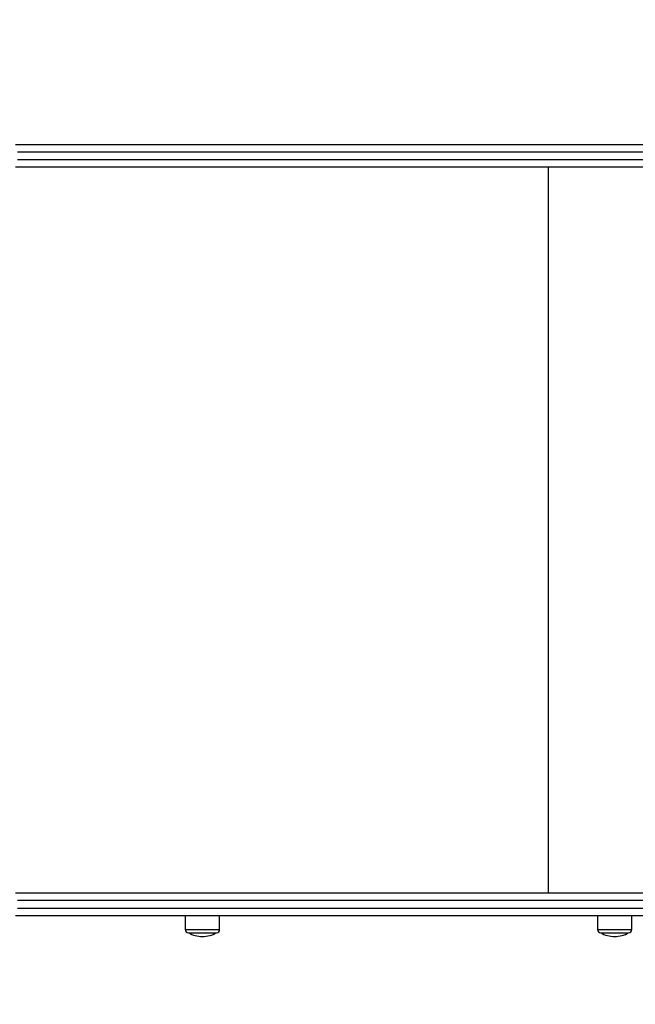
# Model space of a CAD drawing. Units: millimetres. Extents: x 3.9 to 20.4, y 7.4 to 22.
# Drawn here: x 11.7 to 12.2, y 10 to 10.8 of the extents above; entities that cross this region are included whole.
import ezdxf

# ---------------------------------------------------------------- set-up
doc = ezdxf.new("R2010")
doc.units = ezdxf.units.MM
doc.header["$PDSIZE"] = -1
doc.layers.add('DIASTASEIS', color=253, linetype='Continuous', lineweight=5)
doc.styles.get("Standard").update_dxf_attribs({"font": 'ARIALN.TTF'})
doc.dimstyles.get("Standard").update_dxf_attribs({"dimtxt": 0.18, "dimasz": 0.15, "dimexe": 0.18, "dimexo": 0.0625, "dimgap": 0.09, "dimtad": 0, "dimtih": 1, "dimtoh": 1, "dimzin": 0, "dimdsep": 46, "dimtxsty": 'Standard', "dimblk": 'OBLIQUE', "dimcen": 0.09, "dimadec": 0, "dimazin": 0, "dimtfac": 1, "dimtofl": 0, "dimtmove": 0, "dimatfit": 3, "dimfxl": 1, "dimtolj": 1, "dimtzin": 0, "dimarcsym": 0})

# ---------------------------------------------------------------- blocks, each defined once
blk = doc.blocks.new('_Oblique')
at = {"color": 0, "linetype": 'ByBlock', "lineweight": -2, "transparency": 16777216}
blk.add_line((-0.5, -0.5), (0.5, 0.5), dxfattribs=at)
blk = doc.blocks.new('*D7')
at = {"layer": 'Defpoints', "color": 0}
for p in [(15.9944, 14.5538), (6.95829, 10.42176), (15.9944, 10.42112)]:
    blk.add_point(p, dxfattribs=at)
at = {"layer": 'DIASTASEIS', "color": 0, "lineweight": -2}
for p, q in [((6.95829, 10.48426), (6.95829, 14.7338)), ((15.9944, 10.48362), (15.9944, 14.7338)), ((6.95829, 14.5538), (11.19487, 14.5538)), ((15.9944, 14.5538), (11.75783, 14.5538))]:
    blk.add_line(p, q, dxfattribs=at)
at = {"layer": 'DIASTASEIS', "color": 0, "linetype": 'ByBlock', "lineweight": -2, "xscale": 0.15, "yscale": 0.15, "zscale": 0.15, "rotation": 180}
blk.add_blockref('_Oblique', (6.95829, 14.5538), dxfattribs=at)
at = {"layer": 'DIASTASEIS', "color": 0, "linetype": 'ByBlock', "lineweight": -2, "xscale": 0.15, "yscale": 0.15, "zscale": 0.15}
blk.add_blockref('_Oblique', (15.9944, 14.5538), dxfattribs=at)
at = {"layer": 'DIASTASEIS', "color": 0, "insert": (11.47635, 14.5538), "char_height": 0.18, "attachment_point": 5}
blk.add_mtext('\\A1;9.04', dxfattribs=at)
blk = doc.blocks.new('*D8')
at = {"layer": 'Defpoints', "color": 0}
for p in [(9.64881, 13.11228), (9.64881, 7.73124), (16.84057, 7.73124)]:
    blk.add_point(p, dxfattribs=at)
at = {"layer": 'DIASTASEIS', "color": 0, "lineweight": -2}
for p, q in [((9.71131, 13.11228), (17.02057, 13.11228)), ((16.84057, 13.11228), (16.84057, 10.60366)), ((16.84057, 7.73124), (16.84057, 10.23985)), ((9.71131, 7.73124), (17.02057, 7.73124))]:
    blk.add_line(p, q, dxfattribs=at)
at = {"layer": 'DIASTASEIS', "color": 0, "linetype": 'ByBlock', "lineweight": -2, "xscale": 0.15, "yscale": 0.15, "zscale": 0.15}
for p, rotation in [((16.84057, 13.11228), 90), ((16.84057, 7.73124), 270)]:
    blk.add_blockref('_Oblique', p, dxfattribs=dict(at, rotation=rotation))
at = {"layer": 'DIASTASEIS', "color": 0, "insert": (16.84057, 10.42176), "char_height": 0.18, "attachment_point": 5}
blk.add_mtext('\\A1;5.38', dxfattribs=at)
blk = doc.blocks.new('*D10')
at = {"layer": 'Defpoints', "color": 0}
for p in [(8.72152, 13.78924), (13.9944, 10.7151), (8.72152, 10.46395)]:
    blk.add_point(p, dxfattribs=at)
at = {"layer": 'DIASTASEIS', "color": 0, "lineweight": -2}
for p, q in [((8.72152, 10.52645), (8.72152, 13.96924)), ((13.9944, 10.7776), (13.9944, 13.96924)), ((8.72152, 13.78924), (11.0763, 13.78924)), ((13.9944, 13.78924), (11.63963, 13.78924))]:
    blk.add_line(p, q, dxfattribs=at)
at = {"layer": 'DIASTASEIS', "color": 0, "linetype": 'ByBlock', "lineweight": -2, "xscale": 0.15, "yscale": 0.15, "zscale": 0.15, "rotation": 180}
blk.add_blockref('_Oblique', (8.72152, 13.78924), dxfattribs=at)
at = {"layer": 'DIASTASEIS', "color": 0, "linetype": 'ByBlock', "lineweight": -2, "xscale": 0.15, "yscale": 0.15, "zscale": 0.15}
blk.add_blockref('_Oblique', (13.9944, 13.78924), dxfattribs=at)
at = {"layer": 'DIASTASEIS', "color": 0, "insert": (11.35796, 13.78924), "char_height": 0.18, "attachment_point": 5}
blk.add_mtext('\\A1;5.27', dxfattribs=at)
blk = doc.blocks.new('KATOPSH_S012')
at = {"color": 8, "linetype": 'Continuous', "lineweight": 25}
blk.add_line((12.08997, 10.7061), (12.08997, 10.1361), dxfattribs=at)
at = {"color": 7, "linetype": 'Continuous', "lineweight": 25}
for p, q in [((11.80466, 10.1181), (11.80466, 10.1074)), ((11.83166, 10.1074), (11.83166, 10.1181)), ((12.12869, 10.1181), (12.12869, 10.1074)), ((12.15569, 10.1074), (12.15569, 10.1181))]:
    blk.add_line(p, q, dxfattribs=at)
at = {"color": 7, "linetype": 'Continuous', "lineweight": 25, "flags": 128}
for points in [[(11.67119, 10.7241), (11.69214, 10.7241), (11.71298, 10.7241), (11.73371, 10.7241), (11.75433, 10.7241), (11.77483, 10.7241), (11.7952, 10.7241), (11.81544, 10.7241), (11.83555, 10.7241), (11.85551, 10.7241), (11.87532, 10.7241), (11.89499, 10.7241), (11.91449, 10.7241), (11.93384, 10.7241), (11.95302, 10.7241), (11.97202, 10.7241), (11.99085, 10.7241), (12.00949, 10.7241), (12.02795, 10.7241), (12.04622, 10.7241), (12.06429, 10.7241), (12.08216, 10.7241), (12.09982, 10.7241), (12.11727, 10.7241), (12.13451, 10.7241), (12.15153, 10.7241), (12.16833, 10.7241)], [(12.17222, 10.7181), (12.15535, 10.7181), (12.13825, 10.7181), (12.12094, 10.7181), (12.10341, 10.7181), (12.08567, 10.7181), (12.06772, 10.7181), (12.04957, 10.7181), (12.03122, 10.7181), (12.01268, 10.7181), (11.99395, 10.7181), (11.97504, 10.7181), (11.95595, 10.7181), (11.93669, 10.7181), (11.91726, 10.7181), (11.89767, 10.7181), (11.87791, 10.7181), (11.85801, 10.7181), (11.83796, 10.7181), (11.81777, 10.7181), (11.79744, 10.7181), (11.77697, 10.7181), (11.75638, 10.7181), (11.73567, 10.7181), (11.71485, 10.7181), (11.69391, 10.7181), (11.67287, 10.7181)], [(11.67287, 10.7121), (11.69391, 10.7121), (11.71485, 10.7121), (11.73567, 10.7121), (11.75638, 10.7121), (11.77697, 10.7121), (11.79744, 10.7121), (11.81777, 10.7121), (11.83796, 10.7121), (11.85801, 10.7121), (11.87791, 10.7121), (11.89767, 10.7121), (11.91726, 10.7121), (11.93669, 10.7121), (11.95595, 10.7121), (11.97504, 10.7121), (11.99395, 10.7121), (12.01268, 10.7121), (12.03122, 10.7121), (12.04957, 10.7121), (12.06772, 10.7121), (12.08567, 10.7121), (12.10341, 10.7121), (12.12094, 10.7121), (12.13825, 10.7121), (12.15535, 10.7121), (12.17222, 10.7121)], [(12.16833, 10.7061), (12.15153, 10.7061), (12.13451, 10.7061), (12.11728, 10.7061), (12.09982, 10.7061), (12.08216, 10.7061), (12.06429, 10.7061), (12.04622, 10.7061), (12.02795, 10.7061), (12.00949, 10.7061), (11.99085, 10.7061), (11.97202, 10.7061), (11.95302, 10.7061), (11.93384, 10.7061), (11.9145, 10.7061), (11.89499, 10.7061), (11.87533, 10.7061), (11.85551, 10.7061), (11.83555, 10.7061), (11.81544, 10.7061), (11.7952, 10.7061), (11.77483, 10.7061), (11.75433, 10.7061), (11.73371, 10.7061), (11.71298, 10.7061), (11.69214, 10.7061), (11.67119, 10.7061)], [(11.67119, 10.1361), (11.69214, 10.1361), (11.71298, 10.1361), (11.73371, 10.1361), (11.75433, 10.1361), (11.77483, 10.1361), (11.7952, 10.1361), (11.81544, 10.1361), (11.83555, 10.1361), (11.85551, 10.1361), (11.87532, 10.1361), (11.89499, 10.1361), (11.91449, 10.1361), (11.93384, 10.1361), (11.95302, 10.1361), (11.97202, 10.1361), (11.99085, 10.1361), (12.00949, 10.1361), (12.02795, 10.1361), (12.04622, 10.1361), (12.06429, 10.1361), (12.08216, 10.1361), (12.09982, 10.1361), (12.11727, 10.1361), (12.13451, 10.1361), (12.15153, 10.1361), (12.16833, 10.1361)], [(12.17222, 10.1301), (12.15535, 10.1301), (12.13825, 10.1301), (12.12094, 10.1301), (12.10341, 10.1301), (12.08567, 10.1301), (12.06772, 10.1301), (12.04957, 10.1301), (12.03122, 10.1301), (12.01268, 10.1301), (11.99395, 10.1301), (11.97504, 10.1301), (11.95595, 10.1301), (11.93669, 10.1301), (11.91726, 10.1301), (11.89767, 10.1301), (11.87791, 10.1301), (11.85801, 10.1301), (11.83796, 10.1301), (11.81777, 10.1301), (11.79744, 10.1301), (11.77697, 10.1301), (11.75638, 10.1301), (11.73567, 10.1301), (11.71485, 10.1301), (11.69391, 10.1301), (11.67287, 10.1301)], [(11.67287, 10.1241), (11.69391, 10.1241), (11.71485, 10.1241), (11.73567, 10.1241), (11.75638, 10.1241), (11.77697, 10.1241), (11.79744, 10.1241), (11.81777, 10.1241), (11.83796, 10.1241), (11.85801, 10.1241), (11.87791, 10.1241), (11.89767, 10.1241), (11.91726, 10.1241), (11.93669, 10.1241), (11.95595, 10.1241), (11.97504, 10.1241), (11.99395, 10.1241), (12.01268, 10.1241), (12.03122, 10.1241), (12.04957, 10.1241), (12.06772, 10.1241), (12.08567, 10.1241), (12.10341, 10.1241), (12.12094, 10.1241), (12.13825, 10.1241), (12.15535, 10.1241), (12.17222, 10.1241)], [(12.16833, 10.1181), (12.15153, 10.1181), (12.13451, 10.1181), (12.11728, 10.1181), (12.09982, 10.1181), (12.08216, 10.1181), (12.06429, 10.1181), (12.04622, 10.1181), (12.02795, 10.1181), (12.00949, 10.1181), (11.99085, 10.1181), (11.97202, 10.1181), (11.95302, 10.1181), (11.93384, 10.1181), (11.9145, 10.1181), (11.89499, 10.1181), (11.87533, 10.1181), (11.85551, 10.1181), (11.83555, 10.1181), (11.81544, 10.1181), (11.7952, 10.1181), (11.77483, 10.1181), (11.75433, 10.1181), (11.73371, 10.1181), (11.71298, 10.1181), (11.69214, 10.1181), (11.67119, 10.1181)], [(11.80716, 10.1049), (11.80726, 10.1049), (11.8077, 10.1049), (11.80847, 10.1049), (11.80956, 10.1049), (11.81092, 10.1049), (11.81251, 10.1049), (11.81429, 10.1049), (11.81619, 10.1049), (11.81816, 10.1049)], [(11.81816, 10.1049), (11.82012, 10.1049), (11.82202, 10.1049), (11.8238, 10.1049), (11.82539, 10.1049), (11.82676, 10.1049), (11.82784, 10.1049), (11.82862, 10.1049), (11.82906, 10.1049), (11.82916, 10.1049)], [(12.13119, 10.1049), (12.13129, 10.1049), (12.13173, 10.1049), (12.1325, 10.1049), (12.13359, 10.1049), (12.13495, 10.1049), (12.13655, 10.1049), (12.13832, 10.1049), (12.14022, 10.1049), (12.14219, 10.1049)], [(12.14219, 10.1049), (12.14415, 10.1049), (12.14605, 10.1049), (12.14783, 10.1049), (12.14943, 10.1049), (12.15079, 10.1049), (12.15187, 10.1049), (12.15265, 10.1049), (12.15309, 10.1049), (12.15319, 10.1049)]]:
    blk.add_lwpolyline(points, dxfattribs=at)
at = {"color": 8, "linetype": 'Continuous', "lineweight": 25, "flags": 128}
for points in [[(11.80466, 10.1074), (11.8047, 10.1074), (11.80507, 10.1074), (11.80579, 10.1074), (11.80686, 10.1074), (11.80822, 10.1074), (11.80986, 10.1074), (11.81173, 10.1074), (11.81377, 10.1074), (11.81593, 10.1074), (11.81816, 10.1074), (11.82038, 10.1074), (11.82254, 10.1074), (11.82458, 10.1074), (11.82645, 10.1074), (11.82809, 10.1074), (11.82946, 10.1074), (11.83052, 10.1074), (11.83124, 10.1074), (11.83161, 10.1074), (11.83166, 10.1074)], [(12.12869, 10.1074), (12.12873, 10.1074), (12.1291, 10.1074), (12.12982, 10.1074), (12.13089, 10.1074), (12.13226, 10.1074), (12.1339, 10.1074), (12.13576, 10.1074), (12.1378, 10.1074), (12.13997, 10.1074), (12.14219, 10.1074), (12.14441, 10.1074), (12.14657, 10.1074), (12.14861, 10.1074), (12.15048, 10.1074), (12.15212, 10.1074), (12.15349, 10.1074), (12.15455, 10.1074), (12.15527, 10.1074), (12.15564, 10.1074), (12.15569, 10.1074)]]:
    blk.add_lwpolyline(points, dxfattribs=at)
at = {"color": 7, "linetype": 'Continuous', "lineweight": 25}
for centre, radius, start, end in [((11.80716, 10.1074), 0.0025, 180, 270), ((11.81816, 10.12356), 0.02167, 239.48976, 269.97783), ((11.81816, 10.12356), 0.02167, 269.97783, 300.51024), ((11.82916, 10.1074), 0.0025, 270, 0), ((12.13119, 10.1074), 0.0025, 180, 270), ((12.14219, 10.12356), 0.02167, 239.48976, 269.97783), ((12.14219, 10.12356), 0.02167, 269.97783, 300.51024), ((12.15319, 10.1074), 0.0025, 270, 0)]:
    blk.add_arc(centre, radius, start, end, dxfattribs=at)
blk = doc.blocks.new('*D24')
at = {"layer": 'Defpoints', "color": 0}
for p in [(9.63036, 11.34905), (9.6368, 9.49308), (14.77952, 9.49308)]:
    blk.add_point(p, dxfattribs=at)
at = {"layer": 'DIASTASEIS', "color": 0, "lineweight": -2}
for p, q in [((9.69286, 11.34905), (14.95952, 11.34905)), ((14.77952, 11.34905), (14.77952, 10.60297)), ((14.77952, 9.49308), (14.77952, 10.23916)), ((9.6993, 9.49308), (14.95952, 9.49308))]:
    blk.add_line(p, q, dxfattribs=at)
at = {"layer": 'DIASTASEIS', "color": 0, "linetype": 'ByBlock', "lineweight": -2, "xscale": 0.15, "yscale": 0.15, "zscale": 0.15}
for p, rotation in [((14.77952, 11.34905), 90), ((14.77952, 9.49308), 270)]:
    blk.add_blockref('_Oblique', p, dxfattribs=dict(at, rotation=rotation))
at = {"layer": 'DIASTASEIS', "color": 0, "insert": (14.77952, 10.42106), "char_height": 0.18, "attachment_point": 5}
blk.add_mtext('\\A1;1.86', dxfattribs=at)

msp = doc.modelspace()

# ---------------------------------------------------------------- block references
msp.add_blockref('KATOPSH_S012', (0, 0))

# ---------------------------------------------------------------- dimensions: what is measured, and where the dimension line sits
at = {"layer": 'DIASTASEIS'}
dim = msp.add_linear_dim(base=(15.9944, 14.5538), p1=(6.95829, 10.42176), p2=(15.9944, 10.42112), dimstyle='Standard', override={"dimdec": 2}, dxfattribs=at)
dim.commit()
dim.dimension.update_dxf_attribs({"geometry": '*D7', "text_midpoint": (11.47635, 14.5538)})
dim = msp.add_linear_dim(base=(8.72152, 13.78924), p1=(13.9944, 10.7151), p2=(8.72152, 10.46395), dimstyle='Standard', override={"dimdec": 2}, dxfattribs=at)
dim.commit()
dim.dimension.update_dxf_attribs({"geometry": '*D10', "text_midpoint": (11.35796, 13.78924), "dimtype": 160})
for base, p1, p2, picture, middle in [((16.84057, 7.73124), (9.64881, 13.11228), (9.64881, 7.73124), '*D8', (16.84057, 10.42176)), ((14.77952, 9.49308), (9.63036, 11.34905), (9.6368, 9.49308), '*D24', (14.77952, 10.42106))]:
    dim = msp.add_linear_dim(base=base, p1=p1, p2=p2, angle=90, dimstyle='Standard', override={"dimdec": 2}, dxfattribs=at)
    dim.commit()
    dim.dimension.update_dxf_attribs({"geometry": picture, "text_midpoint": middle})

doc.saveas('drawing.dxf')
